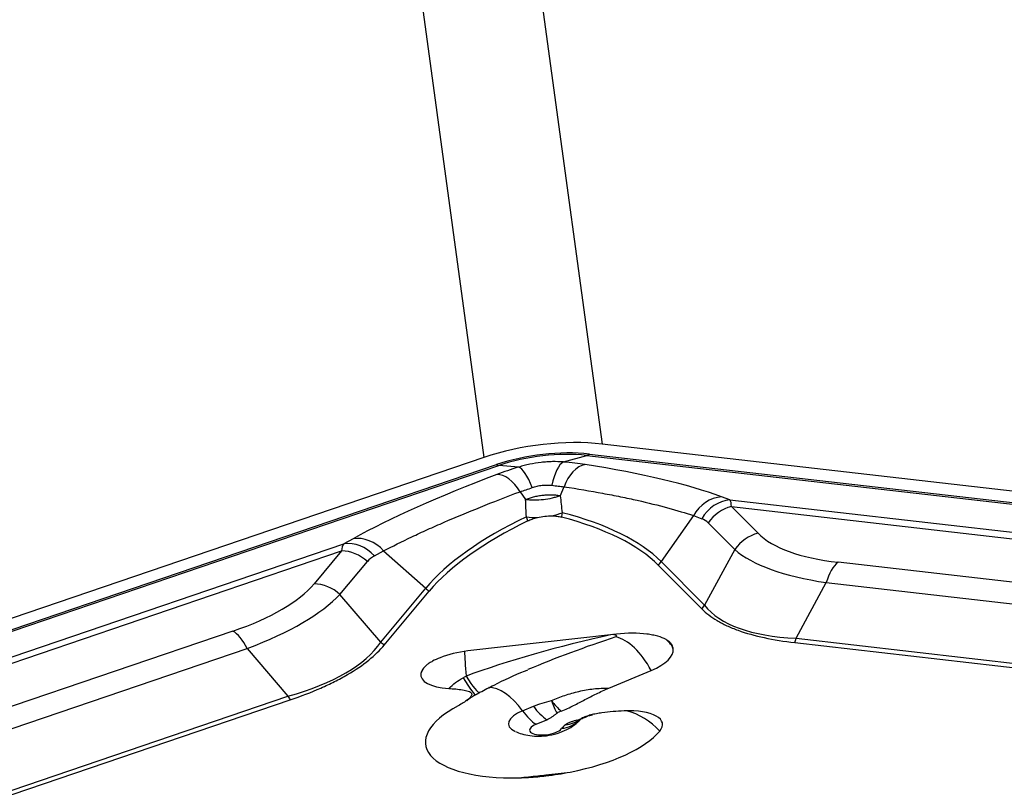
# Model space of a CAD drawing. Units: millimetres. Extents: x 182 to 298, y 68 to 388.
# Drawn here: x 268 to 275, y 265 to 271 of the extents above; entities that cross this region are included whole.
import ezdxf

# ---------------------------------------------------------------- set-up
doc = ezdxf.new("R2010")
doc.units = ezdxf.units.MM
doc.layers.add('1', color=4, linetype='Continuous')

msp = doc.modelspace()

# ---------------------------------------------------------------- linework, layer by layer
at = {"layer": '1'}
for p, q in [((271.4241, 272.7617), (272.1023, 267.8013)), ((270.6304, 272.6716), (271.3086, 267.7112)), ((279.3233, 266.974), (272.1023, 267.8013)), ((271.3086, 267.7112), (264.0391, 265.2382)), ((271.8425, 267.6806), (271.9997, 267.7248)), ((271.9997, 267.7248), (279.2207, 266.8975)), ((272.0171, 267.7341), (279.2381, 266.9068)), ((264.1226, 265.1902), (271.392, 267.6631)), ((264.1386, 265.1847), (271.408, 267.6577)), ((271.5426, 267.6465), (271.408, 267.6577)), ((271.8466, 267.5146), (271.8213, 267.4542)), ((271.5517, 267.4811), (271.5884, 267.4278)), ((272.9625, 267.426), (272.9062, 267.4468)), ((272.9625, 267.426), (277.3063, 266.9283)), ((273.1511, 267.2018), (272.9721, 267.3816)), ((272.9721, 267.3816), (277.1627, 266.9015)), ((272.7163, 267.3201), (272.4995, 267.0122)), ((272.7163, 267.3201), (272.7727, 267.2992)), ((272.8158, 267.2727), (272.9948, 267.0928)), ((265.9942, 265.6436), (270.3672, 267.1312)), ((270.4293, 267.1655), (270.3672, 267.1312)), ((266.1328, 265.6489), (270.3515, 267.084)), ((270.3515, 267.084), (270.1666, 266.8628)), ((270.5718, 267.0493), (270.634, 267.0836)), ((270.634, 267.0836), (270.9166, 266.8325)), ((272.9948, 267.0928), (272.7918, 266.7186)), ((270.3405, 266.7914), (270.5254, 267.0126)), ((272.4808, 266.9873), (272.7731, 266.6936)), ((272.4995, 267.0122), (272.7918, 266.7186)), ((275.7983, 266.7655), (273.6894, 267.0071)), ((273.4069, 266.4961), (273.61, 266.8704)), ((273.61, 266.8704), (275.7189, 266.6287)), ((270.6147, 266.4713), (270.3405, 266.7914)), ((270.6147, 266.4713), (270.9166, 266.8325)), ((270.6386, 266.4512), (270.9405, 266.8124)), ((269.6208, 266.5451), (267.4977, 265.8228)), ((272.2001, 266.5246), (271.1993, 266.411)), ((273.3982, 266.4676), (275.692, 266.2048)), ((273.4069, 266.4961), (275.7007, 266.2333)), ((267.5937, 265.706), (269.7168, 266.4282)), ((269.7168, 266.4282), (269.9909, 266.1082)), ((272.1479, 266.1611), (272.4326, 266.2806)), ((267.6818, 265.3226), (269.9909, 266.1082)), ((267.6957, 265.2967), (270.0048, 266.0822)), ((271.5684, 266.0095), (271.6413, 266.0401)), ((271.6588, 265.919), (271.7317, 265.9496)), ((271.9345, 265.929), (271.9408, 265.9345)), ((271.5085, 265.8754), (271.5163, 265.8717))]:
    msp.add_line(p, q, dxfattribs=at)
msp.add_arc((271.8544, 266.2355), 0.3, 288.74729, 295.7962, dxfattribs=at)
for centre, major_axis, ratio, start_param, end_param in [((271.7014, 267.4851), (0.7926, 0.1084), 0.387673, 0.988463, 2.035661), ((271.7014, 267.4851), (0.6242, 0.0853), 0.387673, 0.988463, 2.035661), ((271.7009, 267.4891), (0.5909, 0.0808), 0.387673, 0.988463, 2.035661), ((272.0009, 267.8528), (-0.0148, -0.1292), 0.506964, 0.204691, 0.46649), ((271.3758, 267.7818), (0.0419, -0.1231), 0.413243, 5.843423, 6.105223), ((271.712, 267.6002), (0.5163, 0.1287), 0.168634, 1.862845, 2.186481), ((271.6045, 267.4077), (0.0727, -0.2392), 0.244252, 1.932613, 2.97458), ((271.8403, 267.4345), (-0.0187, -0.2493), 0.345884, 3.329428, 4.371395), ((271.6313, 267.591), (0.5357, 0.0014), 0.180829, 0.841389, 1.165025), ((271.9859, 267.4181), (-0.0392, -0.2469), 0.638968, 3.371378, 4.414253), ((269.3692, 267.1271), (3.9319, 0.0105), 0.180829, 0.451585, 0.841389), ((273.7147, 267.6206), (3.7896, 0.9443), 0.168634, 2.186481, 2.576285), ((271.458, 267.3581), (0.0888, -0.2337), 0.555128, 1.903675, 2.946551), ((272.9039, 267.2007), (-0.0867, -0.2345), 0.884954, 3.527329, 4.523592), ((272.9602, 267.1799), (-0.0867, -0.2345), 0.884954, 3.527329, 4.523592), ((273.0033, 267.1533), (-0.1772, -0.1764), 0.884607, 4.12306, 4.908458), ((272.7036, 266.9629), (0.2484, 0.4731), 0.215895, 5.90009, 6.161889), ((273.3761, 266.7643), (-2.6141, -0.3574), 0.387673, 5.408342, 5.880691), ((271.6911, 267.4376), (-0.2492, -0.0201), 0.515509, 1.128296, 1.437094), ((271.6911, 267.4376), (-0.2492, -0.0201), 0.515509, 1.830878, 2.139676), ((270.0324, 266.3648), (-2.5916, -0.3543), 0.387673, 3.426618, 3.894589), ((270.0298, 266.3843), (-2.6141, -0.3574), 0.387673, 3.426618, 3.898967), ((273.3788, 266.7448), (-2.5916, -0.3543), 0.387673, 5.41272, 5.880691), ((272.516, 267.0823), (0.3148, 0.1702), 0.487913, 0.143257, 0.405057), ((270.4913, 266.9267), (0.1207, -0.2189), 0.834845, 1.848137, 2.8444), ((273.1823, 266.9734), (-0.1772, -0.1764), 0.884607, 4.12306, 4.908458), ((275.3183, 267.9409), (2.2385, 0.621), 0.321452, 3.320513, 3.812679), ((270.7471, 266.7407), (-0.3759, 0.3948), 0.313057, 0.034251, 0.296051), ((270.4291, 266.8924), (0.1207, -0.2189), 0.834845, 1.848137, 2.8444), ((270.3827, 266.8557), (0.1918, -0.1603), 0.848133, 1.535296, 2.320694), ((270.8898, 266.8976), (-0.3859, 0.0707), 0.469968, 5.761421, 6.023221), ((275.3495, 267.7125), (2.4556, 0.456), 0.307047, 3.377645, 3.869811), ((272.1244, 267.251), (0.3544, 0.3527), 0.884607, 4.845975, 4.908458), ((273.7206, 266.7788), (-0.0285, -0.2484), 0.506964, 3.608083, 4.393481), ((268.0139, 267.1113), (-2.2386, 0.0424), 0.346015, 2.377994, 2.87016), ((270.1978, 266.6345), (0.1918, -0.1603), 0.848133, 1.535296, 2.320694), ((268.0451, 266.883), (2.4122, 0.175), 0.32227, 5.454416, 5.946582), ((271.202, 267.1463), (-0.3836, 0.3207), 0.848133, 1.535296, 1.597779), ((272.4167, 266.9573), (0.3544, 0.3527), 0.884607, 4.845975, 4.908458), ((275.5127, 268.0132), (2.7617, 1.2267), 0.324834, 3.221796, 3.713962), ((269.652, 266.3167), (0.0805, -0.2367), 0.413243, 1.916433, 2.701831), ((272.4333, 266.2003), (1.8745, 0.3735), 0.192565, 1.673022, 2.258141), ((272.1979, 266.3731), (-0.3835, -0.0524), 0.387673, 4.092673, 4.653654), ((267.8248, 267.1401), (-2.8517, 0.5182), 0.360317, 2.496371, 2.988537), ((270.9001, 266.7851), (-0.3836, 0.3207), 0.848133, 1.535296, 1.597779), ((272.4333, 266.2003), (1.7224, 0.539), 0.201565, 1.646117, 2.009196), ((272.2715, 266.1324), (0.1549, -0.3688), 0.523897, 1.757685, 2.778442), ((273.1856, 266.6793), (0.0569, 0.4968), 0.506964, 4.330998, 4.393481), ((271.1975, 266.2873), (-0.3132, -0.0428), 0.387673, 4.653654, 5.286381), ((271.2281, 266.0634), (-0.0451, 0.3974), 0.05411, 0.514075, 1.097792), ((272.1979, 266.3731), (-0.3835, -0.0524), 0.387673, 2.175287, 3.133784), ((271.1975, 266.2873), (-0.3132, -0.0428), 0.387673, 6.154077, 7.388542), ((271.1306, 266.336), (-0.1228, 0.2178), 0.083788, 2.025282, 3.13878), ((271.1636, 266.3541), (-0.1178, 0.2205), 0.137271, 2.027764, 3.141659), ((271.4526, 265.7885), (0.1549, -0.3688), 0.523897, 1.979359, 2.947451), ((270.1204, 266.3312), (-0.161, 0.4734), 0.413243, 1.916433, 1.978915), ((271.8544, 266.2355), (-0.0249, 0.299), 0.404111, 2.09366, 2.482306), ((271.8544, 266.2355), (0.1306, -0.2701), 0.5382, 5.059685, 5.414564), ((271.7264, 265.8923), (-0.8107, -0.1108), 0.387673, 5.474106, 7.574793), ((271.7185, 265.9503), (-0.2453, -0.0335), 0.387673, 5.31688, 6.835364), ((271.6552, 266.1752), (0.1161, -0.2766), 0.523897, 5.120952, 5.626739), ((271.7281, 266.2058), (0.1161, -0.2766), 0.523897, 5.120952, 5.626739), ((271.8893, 265.9799), (-0.1072, -0.0147), 0.387673, 5.270867, 5.642286), ((272.1954, 265.8804), (-0.3132, -0.0428), 0.387673, 2.744523, 4.483126), ((272.226, 265.6566), (-0.3088, 0.2542), 0.850079, 4.5445, 5.213559), ((271.7264, 265.8923), (-0.1106, -0.0151), 0.387673, 5.31688, 9.027708), ((271.7426, 266.1603), (-0.2316, 0.1907), 0.850079, 2.49822, 3.004008), ((271.7713, 266.1888), (0.1919, -0.2306), 0.783128, 5.794016, 6.254236), ((271.8893, 265.9799), (-0.1072, -0.0147), 0.387673, 1.928582, 2.292921), ((271.8544, 266.2355), (0.0964, -0.2841), 0.788213, 6.201333, 6.283193), ((271.7185, 265.9503), (-0.2453, -0.0335), 0.387673, 2.609139, 2.744523), ((272.226, 265.6566), (-0.3088, 0.2542), 0.850079, 6.090963, 6.1456), ((272.1875, 265.9384), (0.2522, 0.0345), 0.387673, 2.664459, 2.744523), ((271.8544, 266.2355), (0.1306, -0.2701), 0.5382, 6.149641, 6.287076), ((272.1954, 265.8804), (0.387, 0.0529), 0.387673, 2.58596, 2.744523), ((271.7264, 265.8923), (-0.8107, -0.1108), 0.387673, 1.719531, 2.744523), ((271.6312, 265.6506), (-0.0353, 0.2979), 0.103521, 4.415064, 4.435484), ((271.7004, 265.6585), (-0.0326, 0.2982), 0.052068, 4.413459, 4.435577)]:
    msp.add_ellipse(centre, major_axis=major_axis, ratio=ratio, start_param=start_param, end_param=end_param, dxfattribs=at)
for points, knots in [([(271.8425, 267.6806), (271.8185, 267.6826), (271.794, 267.6833), (271.7565, 267.6826), (271.7439, 267.6821), (271.7184, 267.6804), (271.7055, 267.6793), (271.6668, 267.6749), (271.6413, 267.6708), (271.6038, 267.663), (271.5914, 267.6601), (271.5667, 267.6537), (271.5545, 267.6502), (271.5426, 267.6465)], [0, 0, 0, 0, 0.25, 0.25, 0.375, 0.375, 0.5, 0.5, 0.75, 0.75, 0.875, 0.875, 1, 1, 1, 1]), ([(271.6334, 267.509), (271.6439, 267.5127), (271.6546, 267.5159), (271.6764, 267.5209), (271.6876, 267.5229), (271.7104, 267.5255), (271.7217, 267.5261), (271.7438, 267.526), (271.7546, 267.5253), (271.7653, 267.5239)], [0, 0, 0, 0, 0.25, 0.25, 0.5, 0.5, 0.75, 0.75, 1, 1, 1, 1]), ([(271.8466, 267.5146), (271.9376, 267.5005), (272.0243, 267.4859), (272.1271, 267.4668), (272.1474, 267.463), (272.1875, 267.4552), (272.2073, 267.4513), (272.2656, 267.4394), (272.3032, 267.4313), (272.4123, 267.4069), (272.5477, 267.3734), (272.6634, 267.3382), (272.7163, 267.3201)], [0, 0, 0, 0, 0.25, 0.25, 0.3125, 0.3125, 0.375, 0.375, 0.5, 0.5, 0.75, 1, 1, 1, 1]), ([(270.634, 267.0836), (270.6926, 267.1143), (270.7559, 267.1458), (270.841, 267.186), (270.8583, 267.1941), (270.8935, 267.2104), (270.9114, 267.2186), (270.966, 267.2433), (271.0034, 267.2598), (271.1186, 267.3097), (271.1995, 267.3434), (271.3694, 267.4116), (271.4584, 267.4461), (271.5517, 267.4811)], [0, 0, 0, 0, 0.25, 0.25, 0.3125, 0.3125, 0.375, 0.375, 0.5, 0.5, 0.75, 0.75, 1, 1, 1, 1]), ([(271.5884, 267.4278), (271.5924, 267.4295), (271.5966, 267.4313), (271.6052, 267.4347), (271.6097, 267.4363), (271.6233, 267.441), (271.6328, 267.4438), (271.6525, 267.4489), (271.6629, 267.4512), (271.6838, 267.455), (271.6944, 267.4566), (271.7157, 267.459), (271.7262, 267.4598), (271.7469, 267.4607), (271.7571, 267.4608), (271.777, 267.4602), (271.7866, 267.4595), (271.8002, 267.4579), (271.8046, 267.4573), (271.8131, 267.4559), (271.8173, 267.4551), (271.8213, 267.4542)], [0, 0, 0, 0, 0.0625, 0.0625, 0.125, 0.125, 0.25, 0.25, 0.375, 0.375, 0.5, 0.5, 0.625, 0.625, 0.75, 0.75, 0.875, 0.875, 0.9375, 0.9375, 1, 1, 1, 1]), ([(271.8213, 267.4542), (271.8128, 267.4509), (271.804, 267.4479), (271.7858, 267.4422), (271.7764, 267.4397), (271.7477, 267.4328), (271.7281, 267.4294), (271.6875, 267.4248), (271.667, 267.4237), (271.637, 267.4239), (271.6271, 267.4242), (271.6075, 267.4255), (271.5978, 267.4265), (271.5884, 267.4278)], [0, 0, 0, 0, 0.125, 0.125, 0.25, 0.25, 0.5, 0.5, 0.75, 0.75, 0.875, 0.875, 1, 1, 1, 1]), ([(271.6035, 267.2847), (271.6128, 267.2891), (271.6227, 267.2934), (271.6445, 267.3012), (271.656, 267.3047), (271.6682, 267.3077)], [0, 0, 0, 0, 0.5, 0.5, 1, 1, 1, 1]), ([(271.6682, 267.3077), (271.684, 267.3115), (271.7001, 267.3145), (271.7333, 267.3183), (271.7495, 267.319), (271.7652, 267.3187)], [0, 0, 0, 0, 0.5, 0.5, 1, 1, 1, 1]), ([(271.7652, 267.3187), (271.7774, 267.3184), (271.7887, 267.3176), (271.8101, 267.3147), (271.8202, 267.3127), (271.8294, 267.3103)], [0, 0, 0, 0, 0.5, 0.5, 1, 1, 1, 1]), ([(272.7731, 266.6936), (272.8011, 266.6655), (272.8353, 266.6394), (272.8961, 266.6035), (272.918, 266.592), (272.9533, 266.5757), (272.9655, 266.5704), (272.9907, 266.5601), (273.0038, 266.5551), (273.071, 266.5308), (273.1298, 266.5144), (273.257, 266.4869), (273.3253, 266.4759), (273.3982, 266.4676)], [0, 0, 0, 0, 0.25, 0.25, 0.375, 0.375, 0.4375, 0.4375, 0.5, 0.5, 0.75, 0.75, 1, 1, 1, 1]), ([(272.1819, 266.5226), (272.1819, 266.5226), (272.1819, 266.5226), (272.1829, 266.5223), (272.1858, 266.5217), (272.1883, 266.5209), (272.193, 266.5191), (272.1954, 266.5177), (272.1985, 266.5145), (272.199, 266.5128), (272.1985, 266.5102), (272.1981, 266.5093), (272.1973, 266.5081), (272.197, 266.5076), (272.1962, 266.5068), (272.1958, 266.5064), (272.1954, 266.5059)], [0, 0, 0, 0, 0.002353, 0.002353, 0.068863, 0.201883, 0.201883, 0.467922, 0.467922, 0.733961, 0.733961, 0.86698, 0.86698, 0.93349, 0.93349, 1, 1, 1, 1]), ([(272.5816, 266.4244), (272.5809, 266.4304), (272.5793, 266.4363), (272.5747, 266.4477), (272.5716, 266.4532), (272.5638, 266.464), (272.559, 266.4692), (272.5503, 266.4766), (272.5471, 266.4791), (272.5403, 266.4838), (272.5367, 266.486), (272.5175, 266.4969), (272.4985, 266.5041), (272.4657, 266.5132), (272.454, 266.516), (272.4298, 266.5208), (272.4172, 266.5229), (272.4041, 266.5246)], [0, 0, 0, 0, 0.125, 0.125, 0.25, 0.25, 0.375, 0.375, 0.4375, 0.4375, 0.5, 0.5, 0.75, 0.75, 0.875, 0.875, 1, 1, 1, 1]), ([(270.0048, 266.0822), (270.0782, 266.1072), (270.1471, 266.1338), (270.2436, 266.1762), (270.2746, 266.1908), (270.3193, 266.2133), (270.3339, 266.2209), (270.3624, 266.2363), (270.3764, 266.2442), (270.4445, 266.2838), (270.4921, 266.3163), (270.5747, 266.3827), (270.6097, 266.4166), (270.6386, 266.4512)], [0, 0, 0, 0, 0.25, 0.25, 0.375, 0.375, 0.4375, 0.4375, 0.5, 0.5, 0.75, 0.75, 1, 1, 1, 1]), ([(272.5816, 266.4244), (272.5789, 266.432), (272.5751, 266.4396), (272.5659, 266.4543), (272.5605, 266.4613), (272.5487, 266.4744), (272.5422, 266.4806), (272.5336, 266.4874), (272.532, 266.4887), (272.5303, 266.4899)], [0, 0, 0, 0, 0.308856, 0.308856, 0.617712, 0.617712, 0.926568, 0.926568, 1, 1, 1, 1]), ([(271.0135, 266.366), (270.9949, 266.3585), (270.978, 266.3507), (270.9551, 266.3381), (270.9479, 266.3338), (270.9345, 266.325), (270.9283, 266.3205), (270.9118, 266.3069), (270.9032, 266.2977), (270.8937, 266.2836), (270.8911, 266.2789), (270.8871, 266.2696), (270.8856, 266.265), (270.8847, 266.2604)], [0, 0, 0, 0, 0.25, 0.25, 0.375, 0.375, 0.5, 0.5, 0.75, 0.75, 0.875, 0.875, 1, 1, 1, 1]), ([(270.9042, 266.2982), (270.9037, 266.2974), (270.8991, 266.2911), (270.8951, 266.2844), (270.8891, 266.2725), (270.8866, 266.2664), (270.8847, 266.2604)], [0, 0, 0, 0, 0.060598, 0.530299, 0.530299, 1, 1, 1, 1]), ([(271.2814, 266.1336), (271.3128, 266.1504), (271.4119, 266.2009), (271.5197, 266.2521), (271.597, 266.2826), (271.6045, 266.2855)], [0, 0, 0, 0, 0.297921, 0.931925, 1, 1, 1, 1]), ([(271.0718, 266.1595), (271.0861, 266.1737), (271.1014, 266.1866), (271.1336, 266.2104), (271.1505, 266.2213), (271.1681, 266.2312)], [0, 0, 0, 0, 0.5, 0.5, 1, 1, 1, 1]), ([(271.0718, 266.1595), (271.0878, 266.1586), (271.1036, 266.1574), (271.1343, 266.1545), (271.1494, 266.1527), (271.171, 266.1492), (271.178, 266.148), (271.1913, 266.145), (271.1977, 266.1433), (271.209, 266.1394), (271.214, 266.1372), (271.2218, 266.1318), (271.2244, 266.1288), (271.2263, 266.1239), (271.2266, 266.1222), (271.2266, 266.1188), (271.2263, 266.117), (271.2247, 266.1117), (271.2226, 266.108), (271.2174, 266.1009), (271.2141, 266.0973), (271.2068, 266.0902), (271.2028, 266.0867), (271.1898, 266.0762), (271.18, 266.0695), (271.1591, 266.0562), (271.1478, 266.0496), (271.1358, 266.0432)], [0, 0, 0, 0, 0.125, 0.125, 0.25, 0.25, 0.3125, 0.3125, 0.375, 0.375, 0.4375, 0.4375, 0.5, 0.5, 0.53125, 0.53125, 0.5625, 0.5625, 0.625, 0.625, 0.6875, 0.6875, 0.75, 0.75, 0.875, 0.875, 1, 1, 1, 1]), ([(271.7621, 266.0775), (271.7912, 266.0908), (271.8212, 266.1026), (271.8674, 266.1183), (271.8831, 266.1231), (271.9148, 266.1321), (271.9308, 266.1362), (271.9795, 266.1473), (272.0125, 266.153), (272.0796, 266.1604), (272.1137, 266.1621), (272.1479, 266.1611)], [0, 0, 0, 0, 0.25, 0.25, 0.375, 0.375, 0.5, 0.5, 0.75, 0.75, 1, 1, 1, 1]), ([(271.8277, 266.0074), (271.8427, 266.0133), (271.8572, 266.0194), (271.885, 266.0318), (271.8983, 266.0382), (271.9244, 266.0512), (271.9371, 266.0578), (271.9623, 266.0711), (271.9749, 266.0777), (272.0127, 266.0976), (272.0383, 266.1108), (272.0915, 266.1364), (272.1191, 266.149), (272.1479, 266.1611)], [0, 0, 0, 0, 0.125, 0.125, 0.25, 0.25, 0.375, 0.375, 0.5, 0.5, 0.75, 0.75, 1, 1, 1, 1]), ([(271.7317, 265.9496), (271.7394, 265.9528), (271.7461, 265.9563), (271.7581, 265.9634), (271.7636, 265.9671), (271.7742, 265.9744), (271.7793, 265.9782), (271.7896, 265.9856), (271.7948, 265.9893), (271.8, 265.993)], [0, 0, 0, 0, 0.25, 0.25, 0.5, 0.5, 0.75, 0.75, 1, 1, 1, 1]), ([(272.2504, 266.0084), (272.2258, 266.0073), (272.2011, 266.0059), (272.1515, 266.002), (272.1266, 265.9995), (272.0889, 265.9941), (272.0764, 265.992), (272.0518, 265.9872), (272.0397, 265.9846), (272.016, 265.9784), (272.0047, 265.9749), (271.9888, 265.9691), (271.9836, 265.9671), (271.9737, 265.9629), (271.9689, 265.9607), (271.9644, 265.9584)], [0, 0, 0, 0, 0.25, 0.25, 0.5, 0.5, 0.625, 0.625, 0.75, 0.75, 0.875, 0.875, 0.9375, 0.9375, 1, 1, 1, 1]), ([(271.5203, 265.8706), (271.5343, 265.8641), (271.5658, 265.8519), (271.6187, 265.8408), (271.6801, 265.837), (271.7485, 265.8431), (271.8173, 265.8603), (271.8774, 265.8885), (271.9154, 265.9113), (271.9306, 265.9265), (271.9322, 265.9281)], [0, 0, 0, 0, 0.105423, 0.23247, 0.371249, 0.526601, 0.69881, 0.852194, 0.984676, 1, 1, 1, 1]), ([(271.9321, 265.9462), (271.9247, 265.944), (271.9174, 265.9418), (271.903, 265.9372), (271.896, 265.9348), (271.8826, 265.9296), (271.8762, 265.9269), (271.8648, 265.9211), (271.8598, 265.9179), (271.8558, 265.9146)], [0, 0, 0, 0, 0.25, 0.25, 0.5, 0.5, 0.75, 0.75, 1, 1, 1, 1]), ([(271.7243, 265.5787), (271.7518, 265.5817), (271.7794, 265.5848), (271.8344, 265.591), (271.8619, 265.5943), (271.8891, 265.5979)], [0, 0, 0, 0, 0.5, 0.5, 1, 1, 1, 1]), ([(271.5443, 265.5596), (271.565, 265.5615), (271.5859, 265.5636), (271.628, 265.568), (271.6492, 265.5703), (271.6705, 265.5727)], [0, 0, 0, 0, 0.5, 0.5, 1, 1, 1, 1])]:
    msp.add_open_spline(points, degree=3, knots=knots, dxfattribs=at)
for points, degree in [([(271.5517, 267.4811), (271.5644, 267.4851), (271.5908, 267.4939), (271.6189, 267.5037), (271.6334, 267.509)], 3), ([(271.7653, 267.5239), (271.78, 267.522), (271.8083, 267.5186), (271.8342, 267.5158), (271.8466, 267.5146)], 3), ([(271.8213, 267.4542), (271.8255, 267.4161), (271.8298, 267.3781), (271.8341, 267.3402)], 3), ([(271.5938, 267.313), (271.592, 267.3511), (271.5902, 267.3893), (271.5884, 267.4278)], 3), ([(271.6035, 267.2847), (271.6003, 267.2939), (271.597, 267.3033), (271.5938, 267.313)], 3), ([(271.8341, 267.3402), (271.8326, 267.3301), (271.8311, 267.3201), (271.8294, 267.3103)], 3), ([(271.1681, 266.2312), (271.1748, 266.235), (271.1816, 266.2387), (271.1884, 266.2423)], 3), ([(271.1917, 266.0765), (271.2199, 266.1011), (271.2538, 266.1177)], 2), ([(271.2534, 266.1178), (271.2815, 266.1333)], 1), ([(271.6413, 266.0401), (271.6795, 266.0562), (271.7199, 266.0686), (271.7621, 266.0775)], 3), ([(272.0137, 265.977), (272.0247, 265.9804), (272.0377, 265.9827)], 2), ([(271.9859, 265.9649), (271.9955, 265.9707), (272.0079, 265.975)], 2), ([(271.7249, 265.5723), (271.7802, 265.5787), (271.8349, 265.5873), (271.8891, 265.5979)], 3), ([(271.5443, 265.5596), (271.586, 265.5607), (271.6283, 265.5631), (271.671, 265.5668)], 3), ([(271.6705, 265.5727), (271.6884, 265.5747), (271.7063, 265.5767), (271.7243, 265.5787)], 3), ([(271.671, 265.5668), (271.6889, 265.5684), (271.7069, 265.5703), (271.7249, 265.5723)], 3)]:
    msp.add_open_spline(points, degree=degree, dxfattribs=at)

doc.saveas('drawing.dxf')
